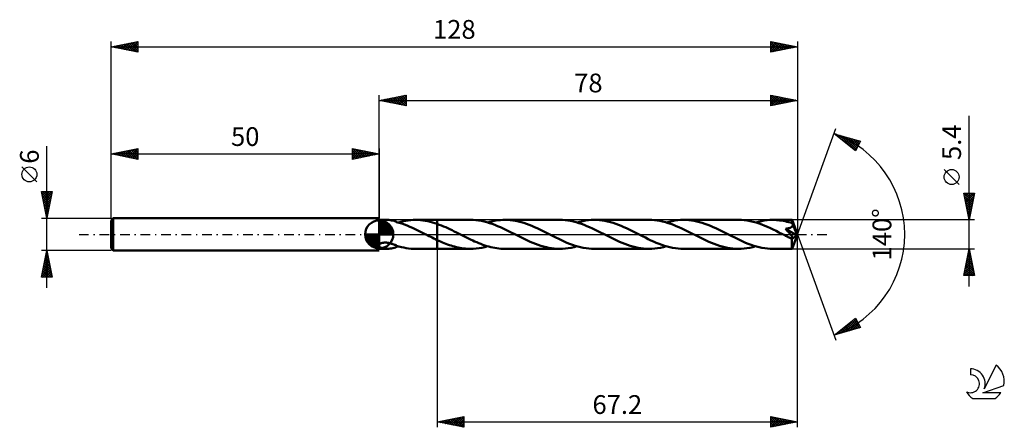
# Model space of a CAD drawing. Units: millimetres. Extents: x -17 to 167, y -36 to 40.
import ezdxf
from ezdxf.enums import TextEntityAlignment as Align

# ---------------------------------------------------------------- set-up
doc = ezdxf.new("R2010")
doc.units = ezdxf.units.MM
doc.header["$LTSCALE"] = 4.5
doc.linetypes.add('LONGDASH_DASH', pattern=[0.85, 0.4, -0.2, 0.05, -0.2])
for name, color, linetype in [('1', 4, 'CONTINUOUS'), ('2', 7, 'CONTINUOUS'), ('4', 2, 'LONGDASH_DASH'), ('CUT', 1, 'CONTINUOUS'), ('NOCUT', 7, 'CONTINUOUS'), ('SK1', 4, 'CONTINUOUS'), ('SK2', 7, 'CONTINUOUS'), ('SK4', 2, 'LONGDASH_DASH'), ('SK6', 5, 'CONTINUOUS')]:
    doc.layers.add(name, color=color, linetype=linetype)
doc.styles.get("Standard").update_dxf_attribs({"font": 'Monospac821 BT'})

msp = doc.modelspace()

# ---------------------------------------------------------------- linework, layer by layer
at = {"layer": '1', "color": 4, "linetype": 'CONTINUOUS', "lineweight": 50}
for p, q in [((50, 2.7), (51.53, 2.7)), ((50, -2.7), (50, 2.7)), ((51.8, 2.69), (51.55, 2.7)), ((52.05, 2.66), (51.8, 2.69)), ((52.29, 2.62), (52.05, 2.66)), ((52.54, 2.57), (52.29, 2.62)), ((52.77, 2.5), (52.54, 2.57)), ((53, 2.42), (52.77, 2.5)), ((53.22, 2.33), (53, 2.42)), ((53.22, 2.31), (53.22, 2.33)), ((53.72, 2.17), (53.22, 2.31)), ((53.56, 2.22), (54.02, 2.35)), ((54.21, 2.01), (53.72, 2.17)), ((54.02, 2.35), (54.49, 2.46)), ((54.71, 1.84), (54.21, 2.01)), ((54.49, 2.46), (54.95, 2.54)), ((54.95, 2.54), (55.42, 2.61)), ((55.42, 2.61), (55.89, 2.66)), ((55.89, 2.66), (56.35, 2.69)), ((56.35, 2.69), (56.82, 2.7)), ((56.77, 2.7), (60.8, 2.7)), ((57.26, 2.69), (56.82, 2.7)), ((57.7, 2.66), (57.26, 2.69)), ((58.14, 2.61), (57.7, 2.66)), ((58.59, 2.54), (58.14, 2.61)), ((59.03, 2.46), (58.59, 2.54)), ((59.47, 2.36), (59.03, 2.46)), ((59.91, 2.24), (59.47, 2.36)), ((60.36, 2.1), (59.91, 2.24)), ((60.8, 1.96), (60.36, 2.1)), ((67, 2.7), (60.8, 2.7)), ((60.8, 2.7), (60.8, 2.7)), ((60.8, 1.96), (60.8, 2.7)), ((60.8, -2.7), (60.8, 2.7)), ((61.2, 1.81), (60.8, 1.96)), ((60.8, 1.96), (60.8, 1.96)), ((60.8, 1.96), (60.8, 1.96)), ((60.8, 1.96), (60.8, 1.96)), ((67.5, 2.69), (67, 2.7)), ((68.01, 2.65), (67.5, 2.69)), ((68.53, 2.59), (68.01, 2.65)), ((69.04, 2.5), (68.53, 2.59)), ((69.55, 2.4), (69.04, 2.5)), ((70.05, 2.27), (69.55, 2.4)), ((70.56, 2.11), (70.05, 2.27)), ((70.21, 2.22), (70.61, 2.33)), ((71.07, 1.95), (70.56, 2.11)), ((70.61, 2.33), (71.02, 2.43)), ((71.02, 2.43), (71.42, 2.51)), ((71.58, 1.76), (71.07, 1.95)), ((71.42, 2.51), (71.82, 2.58)), ((71.82, 2.58), (72.22, 2.63)), ((72.22, 2.63), (72.62, 2.67)), ((72.62, 2.67), (73.02, 2.69)), ((73.02, 2.69), (73.43, 2.7)), ((73.93, 2.69), (73.43, 2.7)), ((83.67, 2.7), (73.43, 2.7)), ((74.43, 2.65), (73.93, 2.69)), ((74.93, 2.59), (74.43, 2.65)), ((75.43, 2.51), (74.93, 2.59)), ((75.94, 2.4), (75.43, 2.51)), ((76.44, 2.28), (75.94, 2.4)), ((76.94, 2.13), (76.44, 2.28)), ((77.44, 1.96), (76.94, 2.13)), ((77.94, 1.78), (77.44, 1.96)), ((84.17, 2.69), (83.67, 2.7)), ((84.67, 2.65), (84.17, 2.69)), ((85.18, 2.59), (84.67, 2.65)), ((85.69, 2.51), (85.18, 2.59)), ((86.2, 2.4), (85.69, 2.51)), ((86.71, 2.27), (86.2, 2.4)), ((87.21, 2.12), (86.71, 2.27)), ((86.87, 2.22), (87.41, 2.36)), ((87.72, 1.95), (87.21, 2.12)), ((87.41, 2.36), (87.94, 2.48)), ((88.23, 1.76), (87.72, 1.95)), ((87.94, 2.48), (88.48, 2.58)), ((88.48, 2.58), (89.02, 2.65)), ((89.02, 2.65), (89.55, 2.69)), ((89.55, 2.69), (90.08, 2.7)), ((90.59, 2.69), (90.08, 2.7)), ((100.32, 2.7), (90.08, 2.7)), ((91.09, 2.65), (90.59, 2.69)), ((91.6, 2.59), (91.09, 2.65)), ((92.09, 2.51), (91.6, 2.59)), ((92.59, 2.4), (92.09, 2.51)), ((93.1, 2.28), (92.59, 2.4)), ((93.6, 2.13), (93.1, 2.28)), ((94.11, 1.96), (93.6, 2.13)), ((94.6, 1.78), (94.11, 1.96)), ((100.83, 2.69), (100.32, 2.7)), ((101.33, 2.65), (100.83, 2.69)), ((101.84, 2.59), (101.33, 2.65)), ((102.34, 2.51), (101.84, 2.59)), ((102.85, 2.4), (102.34, 2.51)), ((103.36, 2.27), (102.85, 2.4)), ((103.86, 2.12), (103.36, 2.27)), ((103.53, 2.22), (104.07, 2.36)), ((104.37, 1.95), (103.86, 2.12)), ((104.07, 2.36), (104.61, 2.48)), ((104.87, 1.77), (104.37, 1.95)), ((104.61, 2.48), (105.14, 2.58)), ((105.14, 2.58), (105.67, 2.65)), ((105.67, 2.65), (106.21, 2.69)), ((106.21, 2.69), (106.74, 2.7)), ((107.24, 2.69), (106.74, 2.7)), ((116.98, 2.7), (106.74, 2.7)), ((107.74, 2.65), (107.24, 2.69)), ((108.25, 2.59), (107.74, 2.65)), ((108.75, 2.51), (108.25, 2.59)), ((109.25, 2.4), (108.75, 2.51)), ((109.75, 2.28), (109.25, 2.4)), ((110.25, 2.13), (109.75, 2.28)), ((110.75, 1.96), (110.25, 2.13)), ((111.25, 1.78), (110.75, 1.96)), ((117.53, 2.69), (116.98, 2.7)), ((118.08, 2.64), (117.53, 2.69)), ((118.64, 2.57), (118.08, 2.64)), ((119.18, 2.47), (118.64, 2.57)), ((119.73, 2.34), (119.18, 2.47)), ((120.28, 2.19), (119.73, 2.34)), ((120.18, 2.22), (120.72, 2.36)), ((120.83, 2.02), (120.28, 2.19)), ((120.72, 2.36), (121.26, 2.48)), ((121.36, 1.83), (120.83, 2.02)), ((121.26, 2.48), (121.79, 2.58)), ((121.79, 2.58), (122.33, 2.65)), ((122.33, 2.65), (122.86, 2.69)), ((122.86, 2.69), (123.4, 2.7)), ((123.73, 2.69), (123.4, 2.7)), ((126.99, 2.7), (123.4, 2.7)), ((124.06, 2.68), (123.73, 2.69)), ((124.39, 2.65), (124.06, 2.68)), ((124.72, 2.62), (124.39, 2.65)), ((125.04, 2.57), (124.72, 2.62)), ((125.37, 2.51), (125.04, 2.57)), ((125.7, 2.45), (125.37, 2.51)), ((126.03, 2.37), (125.7, 2.45)), ((126.36, 2.29), (126.03, 2.37)), ((126.69, 2.2), (126.36, 2.29)), ((127.02, 2.1), (126.69, 2.2)), ((127, 2.69), (126.99, 2.7)), ((128, 0), (126.99, 2.7)), ((126.99, 2.7), (126.99, 2.7)), ((126.99, 2.7), (126.99, 2.7)), ((126.99, 2.7), (126.99, 2.7)), ((126.99, 2.7), (126.99, 2.7)), ((126.99, 2.7), (126.99, 2.7)), ((126.99, 2.7), (126.99, 2.7)), ((127, 2.67), (127, 2.69)), ((127, 2.65), (127, 2.67)), ((127, 2.62), (127, 2.65)), ((127.01, 2.59), (127, 2.62)), ((127.01, 2.55), (127.01, 2.59)), ((127.01, 2.5), (127.01, 2.55)), ((127.01, 2.45), (127.01, 2.5)), ((127.02, 2.39), (127.01, 2.45)), ((128, 0), (127.02, 2.39)), ((127.02, 2.1), (127.02, 2.39)), ((127.03, 2.06), (127.02, 2.1)), ((127.05, 2.02), (127.03, 2.06)), ((127.06, 1.99), (127.05, 2.02)), ((127.08, 1.95), (127.06, 1.99)), ((127.09, 1.91), (127.08, 1.95)), ((127.11, 1.88), (127.09, 1.91)), ((127.12, 1.84), (127.11, 1.88)), ((127.12, 1.79), (127.12, 1.84)), ((127.44, 1.09), (127.12, 1.84)), ((55.21, 1.64), (54.71, 1.84)), ((55.7, 1.44), (55.21, 1.64)), ((56.2, 1.22), (55.7, 1.44)), ((56.69, 0.99), (56.2, 1.22)), ((57.19, 0.75), (56.69, 0.99)), ((57.68, 0.5), (57.19, 0.75)), ((58.18, 0.25), (57.68, 0.5)), ((58.68, 0), (58.18, 0.25)), ((58.73, -0.03), (58.68, 0)), ((61.59, 1.66), (61.2, 1.81)), ((61.99, 1.49), (61.59, 1.66)), ((62.39, 1.32), (61.99, 1.49)), ((62.79, 1.14), (62.39, 1.32)), ((63.19, 0.95), (62.79, 1.14)), ((63.59, 0.76), (63.19, 0.95)), ((63.99, 0.56), (63.59, 0.76)), ((64.38, 0.36), (63.99, 0.56)), ((64.78, 0.16), (64.38, 0.36)), ((65.16, -0.03), (64.78, 0.16)), ((72.08, 1.56), (71.58, 1.76)), ((72.58, 1.34), (72.08, 1.56)), ((73.09, 1.11), (72.58, 1.34)), ((73.61, 0.87), (73.09, 1.11)), ((74.12, 0.61), (73.61, 0.87)), ((74.63, 0.36), (74.12, 0.61)), ((75.13, 0.1), (74.63, 0.36)), ((75.65, -0.16), (75.13, 0.1)), ((78.45, 1.58), (77.94, 1.78)), ((78.95, 1.36), (78.45, 1.58)), ((79.45, 1.14), (78.95, 1.36)), ((79.94, 0.9), (79.45, 1.14)), ((80.44, 0.66), (79.94, 0.9)), ((80.95, 0.41), (80.44, 0.66)), ((81.44, 0.16), (80.95, 0.41)), ((81.94, -0.1), (81.44, 0.16)), ((88.74, 1.56), (88.23, 1.76)), ((89.24, 1.34), (88.74, 1.56)), ((89.74, 1.11), (89.24, 1.34)), ((90.25, 0.87), (89.74, 1.11)), ((90.76, 0.62), (90.25, 0.87)), ((91.28, 0.36), (90.76, 0.62)), ((91.79, 0.1), (91.28, 0.36)), ((92.3, -0.16), (91.79, 0.1)), ((95.1, 1.58), (94.6, 1.78)), ((95.61, 1.36), (95.1, 1.58)), ((96.11, 1.14), (95.61, 1.36)), ((96.61, 0.9), (96.11, 1.14)), ((97.11, 0.66), (96.61, 0.9)), ((97.6, 0.41), (97.11, 0.66)), ((98.1, 0.16), (97.6, 0.41)), ((98.61, -0.1), (98.1, 0.16)), ((105.37, 1.56), (104.87, 1.77)), ((105.89, 1.34), (105.37, 1.56)), ((106.4, 1.11), (105.89, 1.34)), ((106.91, 0.87), (106.4, 1.11)), ((107.42, 0.62), (106.91, 0.87)), ((107.93, 0.36), (107.42, 0.62)), ((108.45, 0.1), (107.93, 0.36)), ((108.96, -0.16), (108.45, 0.1)), ((111.76, 1.58), (111.25, 1.78)), ((112.25, 1.37), (111.76, 1.58)), ((112.75, 1.14), (112.25, 1.37)), ((113.25, 0.91), (112.75, 1.14)), ((113.76, 0.66), (113.25, 0.91)), ((114.26, 0.41), (113.76, 0.66)), ((114.75, 0.16), (114.26, 0.41)), ((115.26, -0.1), (114.75, 0.16)), ((121.88, 1.62), (121.36, 1.83)), ((122.41, 1.4), (121.88, 1.62)), ((122.94, 1.16), (122.41, 1.4)), ((123.48, 0.91), (122.94, 1.16)), ((124.02, 0.65), (123.48, 0.91)), ((124.55, 0.38), (124.02, 0.65)), ((125.08, 0.11), (124.55, 0.38)), ((125.61, -0.16), (125.08, 0.11)), ((125.76, 1.04), (125.86, 1.06)), ((125.81, 0.99), (125.76, 1.04)), ((127.86, -0.12), (125.76, 1.04)), ((125.86, 0.93), (125.81, 0.99)), ((125.86, 1.06), (125.96, 1.07)), ((125.92, 0.87), (125.86, 0.93)), ((125.98, 0.81), (125.92, 0.87)), ((125.96, 1.07), (126.05, 1.08)), ((126.04, 0.74), (125.98, 0.81)), ((126.1, 0.67), (126.04, 0.74)), ((126.05, 1.08), (126.14, 1.1)), ((126.17, 0.6), (126.1, 0.67)), ((126.14, 1.1), (126.22, 1.12)), ((126.23, 0.53), (126.17, 0.6)), ((126.22, 1.12), (126.3, 1.13)), ((126.3, 0.45), (126.23, 0.53)), ((126.3, 1.13), (126.37, 1.15)), ((126.37, 0.38), (126.3, 0.45)), ((126.37, 1.15), (126.44, 1.17)), ((126.43, 0.3), (126.37, 0.38)), ((126.5, 0.22), (126.43, 0.3)), ((126.44, 1.17), (126.5, 1.19)), ((126.5, 1.19), (126.56, 1.21)), ((126.57, 0.15), (126.5, 0.22)), ((126.56, 1.21), (126.62, 1.23)), ((126.63, 0.07), (126.57, 0.15)), ((126.62, 1.23), (126.67, 1.25)), ((126.69, 0), (126.63, 0.07)), ((126.67, 1.25), (126.72, 1.27)), ((126.72, 1.27), (126.78, 1.3)), ((126.78, 1.3), (126.83, 1.33)), ((126.83, 1.33), (126.87, 1.36)), ((126.87, 1.36), (126.92, 1.39)), ((126.92, 1.39), (126.96, 1.42)), ((126.96, 1.42), (127, 1.46)), ((126.99, -2.7), (128, 0)), ((127, 1.46), (127.03, 1.5)), ((127.03, 1.5), (127.06, 1.55)), ((127.06, 1.55), (127.09, 1.59)), ((127.09, 1.59), (127.1, 1.64)), ((127.1, 1.64), (127.12, 1.69)), ((127.12, 1.74), (127.12, 1.79)), ((127.12, 1.69), (127.12, 1.74)), ((127.59, 0.72), (127.44, 1.09)), ((127.68, 0.49), (127.59, 0.72)), ((127.74, 0.33), (127.68, 0.49)), ((127.78, 0.22), (127.74, 0.33)), ((127.81, 0.13), (127.78, 0.22)), ((127.83, 0.06), (127.81, 0.13)), ((127.83, 0.03), (127.82, 0.06)), ((128, 0), (127.82, 0.06)), ((127.83, 0.06), (127.82, 0.06)), ((128, 0), (127.83, 0.06)), ((127.84, 0), (127.83, 0.03)), ((127.84, -0.02), (127.84, 0)), ((50, -1.84), (50.05, -1.8)), ((50.05, -1.8), (50.11, -1.75)), ((50.11, -1.75), (50.18, -1.71)), ((50.18, -1.71), (50.25, -1.68)), ((50.25, -1.68), (50.33, -1.65)), ((50.33, -1.65), (50.42, -1.62)), ((50.42, -1.62), (50.51, -1.59)), ((50.51, -1.59), (50.6, -1.58)), ((50.6, -1.58), (50.7, -1.56)), ((50.7, -1.56), (50.8, -1.55)), ((50.8, -1.55), (50.91, -1.54)), ((50.91, -1.54), (51.02, -1.53)), ((51.02, -1.53), (51.13, -1.53)), ((51.25, -1.54), (51.13, -1.53)), ((51.37, -1.54), (51.25, -1.54)), ((51.49, -1.56), (51.37, -1.54)), ((51.62, -1.58), (51.49, -1.56)), ((51.75, -1.6), (51.62, -1.58)), ((51.88, -1.63), (51.75, -1.6)), ((52.02, -1.66), (51.88, -1.63)), ((52.15, -1.69), (52.02, -1.66)), ((52.29, -1.74), (52.15, -1.69)), ((52.43, -1.78), (52.29, -1.74)), ((52.56, -1.83), (52.43, -1.78)), ((52.69, -1.88), (52.56, -1.83)), ((58.78, -0.05), (58.73, -0.03)), ((58.83, -0.08), (58.78, -0.05)), ((58.88, -0.1), (58.83, -0.08)), ((58.94, -0.13), (58.88, -0.1)), ((58.99, -0.16), (58.94, -0.13)), ((59.29, -0.31), (58.99, -0.16)), ((59.59, -0.46), (59.29, -0.31)), ((59.89, -0.61), (59.59, -0.46)), ((60.19, -0.76), (59.89, -0.61)), ((60.49, -0.91), (60.19, -0.76)), ((60.8, -1.05), (60.49, -0.91)), ((60.8, -1.05), (60.8, -1.05)), ((60.8, -1.05), (60.8, -1.05)), ((60.8, -1.05), (60.8, -1.05)), ((60.8, -1.05), (60.8, -1.05)), ((61.13, -1.2), (60.8, -1.05)), ((60.8, -2.7), (60.8, -1.05)), ((61.45, -1.35), (61.13, -1.2)), ((61.77, -1.49), (61.45, -1.35)), ((62.1, -1.62), (61.77, -1.49)), ((62.42, -1.75), (62.1, -1.62)), ((62.75, -1.88), (62.42, -1.75)), ((65.54, -0.23), (65.16, -0.03)), ((65.92, -0.42), (65.54, -0.23)), ((66.3, -0.6), (65.92, -0.42)), ((66.67, -0.79), (66.3, -0.6)), ((67.04, -0.97), (66.67, -0.79)), ((67.42, -1.15), (67.04, -0.97)), ((67.79, -1.32), (67.42, -1.15)), ((68.17, -1.48), (67.79, -1.32)), ((68.55, -1.64), (68.17, -1.48)), ((68.93, -1.78), (68.55, -1.64)), ((69.3, -1.92), (68.93, -1.78)), ((76.15, -0.41), (75.65, -0.16)), ((76.65, -0.66), (76.15, -0.41)), ((77.14, -0.9), (76.65, -0.66)), ((77.64, -1.14), (77.14, -0.9)), ((78.15, -1.37), (77.64, -1.14)), ((78.65, -1.58), (78.15, -1.37)), ((79.15, -1.78), (78.65, -1.58)), ((79.65, -1.96), (79.15, -1.78)), ((82.45, -0.35), (81.94, -0.1)), ((82.95, -0.6), (82.45, -0.35)), ((83.46, -0.85), (82.95, -0.6)), ((83.97, -1.09), (83.46, -0.85)), ((84.48, -1.33), (83.97, -1.09)), ((84.99, -1.55), (84.48, -1.33)), ((85.5, -1.76), (84.99, -1.55)), ((86.02, -1.94), (85.5, -1.76)), ((92.8, -0.41), (92.3, -0.16)), ((93.29, -0.66), (92.8, -0.41)), ((93.79, -0.9), (93.29, -0.66)), ((94.29, -1.13), (93.79, -0.9)), ((94.78, -1.36), (94.29, -1.13)), ((95.28, -1.57), (94.78, -1.36)), ((95.78, -1.77), (95.28, -1.57)), ((96.29, -1.96), (95.78, -1.77)), ((99.12, -0.36), (98.61, -0.1)), ((99.63, -0.61), (99.12, -0.36)), ((100.14, -0.87), (99.63, -0.61)), ((100.65, -1.11), (100.14, -0.87)), ((101.16, -1.34), (100.65, -1.11)), ((101.67, -1.56), (101.16, -1.34)), ((102.18, -1.76), (101.67, -1.56)), ((102.68, -1.95), (102.18, -1.76)), ((109.46, -0.41), (108.96, -0.16)), ((109.96, -0.66), (109.46, -0.41)), ((110.46, -0.91), (109.96, -0.66)), ((110.96, -1.14), (110.46, -0.91)), ((111.47, -1.37), (110.96, -1.14)), ((111.97, -1.58), (111.47, -1.37)), ((112.46, -1.78), (111.97, -1.58)), ((112.97, -1.96), (112.46, -1.78)), ((115.77, -0.36), (115.26, -0.1)), ((116.29, -0.61), (115.77, -0.36)), ((116.8, -0.86), (116.29, -0.61)), ((117.3, -1.1), (116.8, -0.86)), ((117.81, -1.34), (117.3, -1.1)), ((118.32, -1.55), (117.81, -1.34)), ((118.83, -1.76), (118.32, -1.55)), ((119.34, -1.95), (118.83, -1.76)), ((125.78, -0.24), (125.61, -0.16)), ((125.94, -0.32), (125.78, -0.24)), ((126.1, -0.41), (125.94, -0.32)), ((126.27, -0.49), (126.1, -0.41)), ((126.43, -0.57), (126.27, -0.49)), ((126.59, -0.65), (126.43, -0.57)), ((126.65, -0.67), (126.59, -0.65)), ((126.71, -0.7), (126.65, -0.67)), ((126.75, -0.08), (126.69, 0)), ((126.77, -0.72), (126.71, -0.7)), ((126.81, -0.15), (126.75, -0.08)), ((126.83, -0.73), (126.77, -0.72)), ((126.86, -0.22), (126.81, -0.15)), ((126.88, -0.75), (126.83, -0.73)), ((126.91, -0.28), (126.86, -0.22)), ((126.93, -0.76), (126.88, -0.75)), ((126.96, -0.34), (126.91, -0.28)), ((126.98, -0.77), (126.93, -0.76)), ((126.96, -0.89), (127.86, -0.12)), ((127, -0.4), (126.96, -0.34)), ((126.96, -1.09), (126.96, -0.89)), ((126.96, -1.29), (126.96, -1.09)), ((126.96, -1.47), (126.96, -1.29)), ((126.96, -1.65), (126.96, -1.47)), ((126.97, -1.83), (126.96, -1.65)), ((126.97, -1.99), (126.97, -1.83)), ((127.03, -0.77), (126.98, -0.77)), ((127.03, -0.45), (127, -0.4)), ((127.06, -0.51), (127.03, -0.45)), ((127.03, -0.77), (127.07, -0.76)), ((127.09, -0.56), (127.06, -0.51)), ((127.07, -0.76), (127.1, -0.74)), ((127.11, -0.6), (127.09, -0.56)), ((127.1, -0.74), (127.11, -0.72)), ((127.12, -0.65), (127.11, -0.6)), ((127.11, -0.72), (127.12, -0.69)), ((127.12, -0.69), (127.12, -0.65)), ((127.85, -0.05), (127.84, -0.02)), ((127.85, -0.07), (127.85, -0.05)), ((127.86, -0.1), (127.85, -0.07)), ((127.86, -0.12), (127.86, -0.1)), ((50.21, -2.43), (50, -2.28)), ((50, -2.7), (51.53, -2.7)), ((50.45, -2.54), (50.21, -2.43)), ((50.71, -2.61), (50.45, -2.54)), ((50.99, -2.66), (50.71, -2.61)), ((51.27, -2.69), (50.99, -2.66)), ((51.55, -2.7), (51.27, -2.69)), ((51.55, -2.7), (51.8, -2.69)), ((51.8, -2.69), (52.05, -2.66)), ((52.05, -2.66), (52.29, -2.62)), ((52.29, -2.62), (52.54, -2.57)), ((52.54, -2.57), (52.77, -2.5)), ((52.83, -1.93), (52.69, -1.88)), ((52.77, -2.5), (53, -2.42)), ((52.96, -1.98), (52.83, -1.93)), ((53.09, -2.03), (52.96, -1.98)), ((53, -2.42), (53.22, -2.33)), ((53.22, -2.09), (53.09, -2.03)), ((53.22, -2.13), (53.22, -2.09)), ((53.22, -2.12), (53.22, -2.09)), ((53.67, -2.25), (53.22, -2.12)), ((53.22, -2.17), (53.22, -2.13)), ((53.22, -2.21), (53.22, -2.17)), ((53.22, -2.25), (53.22, -2.21)), ((53.22, -2.29), (53.22, -2.25)), ((53.22, -2.33), (53.22, -2.29)), ((53.22, -2.31), (53.28, -2.3)), ((53.28, -2.3), (53.33, -2.28)), ((53.33, -2.28), (53.39, -2.27)), ((53.39, -2.27), (53.45, -2.25)), ((53.45, -2.25), (53.5, -2.24)), ((53.5, -2.24), (53.56, -2.22)), ((54.12, -2.37), (53.67, -2.25)), ((54.57, -2.47), (54.12, -2.37)), ((55.02, -2.56), (54.57, -2.47)), ((55.47, -2.62), (55.02, -2.56)), ((55.92, -2.67), (55.47, -2.62)), ((56.37, -2.69), (55.92, -2.67)), ((56.82, -2.7), (56.37, -2.69)), ((56.77, -2.7), (60.8, -2.7)), ((60.8, -2.7), (60.8, -2.7)), ((60.8, -2.7), (67, -2.7)), ((63.07, -1.99), (62.75, -1.88)), ((63.4, -2.1), (63.07, -1.99)), ((63.73, -2.2), (63.4, -2.1)), ((64.06, -2.29), (63.73, -2.2)), ((64.38, -2.38), (64.06, -2.29)), ((64.71, -2.45), (64.38, -2.38)), ((65.03, -2.52), (64.71, -2.45)), ((65.36, -2.57), (65.03, -2.52)), ((65.69, -2.62), (65.36, -2.57)), ((66.02, -2.65), (65.69, -2.62)), ((66.35, -2.68), (66.02, -2.65)), ((66.68, -2.7), (66.35, -2.68)), ((67, -2.7), (66.68, -2.7)), ((67, -2.7), (67.54, -2.69)), ((67.54, -2.69), (68.08, -2.65)), ((68.08, -2.65), (68.62, -2.58)), ((68.62, -2.58), (69.15, -2.48)), ((69.15, -2.48), (69.68, -2.36)), ((69.68, -2.05), (69.3, -1.92)), ((70.05, -2.17), (69.68, -2.05)), ((69.68, -2.36), (70.21, -2.22)), ((70.43, -2.28), (70.05, -2.17)), ((70.8, -2.38), (70.43, -2.28)), ((71.18, -2.46), (70.8, -2.38)), ((71.55, -2.53), (71.18, -2.46)), ((71.93, -2.59), (71.55, -2.53)), ((72.3, -2.64), (71.93, -2.59)), ((72.68, -2.67), (72.3, -2.64)), ((73.05, -2.69), (72.68, -2.67)), ((73.43, -2.7), (73.05, -2.69)), ((73.43, -2.7), (83.67, -2.7)), ((80.15, -2.13), (79.65, -1.96)), ((80.65, -2.28), (80.15, -2.13)), ((81.16, -2.4), (80.65, -2.28)), ((81.65, -2.51), (81.16, -2.4)), ((82.15, -2.59), (81.65, -2.51)), ((82.65, -2.65), (82.15, -2.59)), ((83.16, -2.69), (82.65, -2.65)), ((83.67, -2.7), (83.16, -2.69)), ((83.67, -2.7), (84.2, -2.69)), ((84.2, -2.69), (84.73, -2.65)), ((84.73, -2.65), (85.26, -2.58)), ((85.26, -2.58), (85.8, -2.48)), ((85.8, -2.48), (86.34, -2.36)), ((86.53, -2.11), (86.02, -1.94)), ((86.34, -2.36), (86.87, -2.22)), ((87.03, -2.27), (86.53, -2.11)), ((87.54, -2.4), (87.03, -2.27)), ((88.05, -2.5), (87.54, -2.4)), ((88.56, -2.59), (88.05, -2.5)), ((89.07, -2.65), (88.56, -2.59)), ((89.57, -2.69), (89.07, -2.65)), ((90.08, -2.7), (89.57, -2.69)), ((90.08, -2.7), (100.32, -2.7)), ((96.79, -2.12), (96.29, -1.96)), ((97.29, -2.27), (96.79, -2.12)), ((97.79, -2.4), (97.29, -2.27)), ((98.3, -2.51), (97.79, -2.4)), ((98.81, -2.59), (98.3, -2.51)), ((99.31, -2.65), (98.81, -2.59)), ((99.81, -2.69), (99.31, -2.65)), ((100.32, -2.7), (99.81, -2.69)), ((100.32, -2.7), (100.85, -2.69)), ((100.85, -2.69), (101.39, -2.65)), ((101.39, -2.65), (101.92, -2.58)), ((101.92, -2.58), (102.46, -2.48)), ((102.46, -2.48), (102.99, -2.36)), ((103.19, -2.12), (102.68, -1.95)), ((102.99, -2.36), (103.53, -2.22)), ((103.7, -2.27), (103.19, -2.12)), ((104.21, -2.4), (103.7, -2.27)), ((104.72, -2.51), (104.21, -2.4)), ((105.22, -2.59), (104.72, -2.51)), ((105.73, -2.65), (105.22, -2.59)), ((106.24, -2.69), (105.73, -2.65)), ((106.74, -2.7), (106.24, -2.69)), ((106.74, -2.7), (116.98, -2.7)), ((113.47, -2.13), (112.97, -1.96)), ((113.97, -2.28), (113.47, -2.13)), ((114.47, -2.4), (113.97, -2.28)), ((114.96, -2.51), (114.47, -2.4)), ((115.46, -2.59), (114.96, -2.51)), ((115.97, -2.65), (115.46, -2.59)), ((116.47, -2.69), (115.97, -2.65)), ((116.98, -2.7), (116.47, -2.69)), ((116.98, -2.7), (117.51, -2.69)), ((117.51, -2.69), (118.04, -2.65)), ((118.04, -2.65), (118.58, -2.58)), ((118.58, -2.58), (119.12, -2.48)), ((119.12, -2.48), (119.65, -2.36)), ((119.85, -2.12), (119.34, -1.95)), ((119.65, -2.36), (120.18, -2.22)), ((120.35, -2.27), (119.85, -2.12)), ((120.86, -2.4), (120.35, -2.27)), ((121.37, -2.5), (120.86, -2.4)), ((121.88, -2.59), (121.37, -2.5)), ((122.38, -2.65), (121.88, -2.59)), ((122.89, -2.69), (122.38, -2.65)), ((123.4, -2.7), (122.89, -2.69)), ((123.4, -2.7), (126.99, -2.7)), ((126.97, -2.13), (126.97, -1.99)), ((126.97, -2.26), (126.97, -2.13)), ((126.97, -2.38), (126.97, -2.26)), ((126.98, -2.48), (126.97, -2.38)), ((126.98, -2.56), (126.98, -2.48)), ((126.98, -2.62), (126.98, -2.56)), ((126.98, -2.66), (126.98, -2.62)), ((126.99, -2.69), (126.98, -2.66)), ((126.99, -2.7), (126.99, -2.69)), ((126.99, -2.7), (126.99, -2.7)), ((126.99, -2.7), (126.99, -2.7)), ((126.99, -2.7), (126.99, -2.7)), ((126.99, -2.7), (126.99, -2.7)), ((126.99, -2.7), (126.99, -2.7)), ((126.99, -2.7), (126.99, -2.7))]:
    msp.add_line(p, q, dxfattribs=at)
msp.add_ellipse((128, 0), major_axis=(-4.18, 2.46), ratio=0.266917, start_param=1.387939, end_param=1.479189, dxfattribs=at)
at = {"layer": '2', "color": 7, "linetype": 'CONTINUOUS', "lineweight": 25}
for p, q in [((50, 2.7), (50, 26)), ((50, 25), (55, 26)), ((52.45, 24.51), (53.67, 25.73)), ((52.8, 24.44), (54.2, 25.84)), ((53.16, 24.37), (54.73, 25.95)), ((53.51, 24.3), (55, 25.79)), ((53.56, 25.71), (55, 24.27)), ((53.92, 25.78), (55, 24.7)), ((54.27, 25.85), (55, 25.12)), ((54.62, 25.92), (55, 25.55)), ((54.98, 26), (55, 25.97)), ((55, 26), (55, 24)), ((123, 24), (123, 26)), ((123, 26), (128, 25)), ((123, 25.99), (123.01, 26)), ((123, 25.57), (123.36, 25.93)), ((123, 25.14), (123.72, 25.86)), ((123, 25.85), (124.54, 24.31)), ((123, 24.72), (124.07, 25.79)), ((123, 24.29), (124.42, 25.72)), ((123.35, 25.93), (124.9, 24.38)), ((123.88, 25.82), (125.25, 24.45)), ((124.41, 25.72), (125.61, 24.52)), ((128, 26), (128, 0)), ((50, 25), (128, 25)), ((55, 24), (50, 25)), ((50.03, 25.01), (50.04, 24.99)), ((50.33, 24.93), (50.49, 25.1)), ((50.38, 25.08), (50.57, 24.89)), ((50.68, 24.86), (51.02, 25.2)), ((50.73, 25.15), (51.1, 24.78)), ((51.03, 24.79), (51.55, 25.31)), ((51.09, 25.22), (51.63, 24.67)), ((51.39, 24.72), (52.08, 25.42)), ((51.44, 25.29), (52.16, 24.57)), ((51.74, 24.65), (52.61, 25.52)), ((51.79, 25.36), (52.69, 24.46)), ((52.1, 24.58), (53.14, 25.63)), ((52.15, 25.43), (53.22, 24.36)), ((52.5, 25.5), (53.75, 24.25)), ((52.85, 25.57), (54.28, 24.14)), ((53.21, 25.64), (54.81, 24.04)), ((53.86, 24.23), (55, 25.36)), ((54.22, 24.16), (55, 24.94)), ((54.57, 24.09), (55, 24.52)), ((54.92, 24.02), (55, 24.09)), ((123, 25.43), (124.19, 24.24)), ((128, 25), (123, 24)), ((123, 25), (123.84, 24.17)), ((123, 24.58), (123.48, 24.1)), ((123, 24.16), (123.13, 24.03)), ((123.16, 24.03), (124.78, 25.64)), ((123.7, 24.14), (125.13, 25.57)), ((124.23, 24.25), (125.48, 25.5)), ((124.76, 24.35), (125.84, 25.43)), ((124.94, 25.61), (125.96, 24.59)), ((125.29, 24.46), (126.19, 25.36)), ((125.47, 25.51), (126.31, 24.66)), ((125.82, 24.56), (126.54, 25.29)), ((126, 25.4), (126.67, 24.73)), ((126.35, 24.67), (126.9, 25.22)), ((126.53, 25.29), (127.02, 24.8)), ((126.88, 24.78), (127.25, 25.15)), ((127.06, 25.19), (127.37, 24.87)), ((127.41, 24.88), (127.6, 25.08)), ((127.59, 25.08), (127.73, 24.95)), ((127.94, 24.99), (127.96, 25.01)), ((160, -9.7), (160, 22.12)), ((128, 0), (135.18, 19.73)), ((134.84, 18.79), (139.75, 17.4)), ((138.83, 15.62), (134.84, 18.79)), ((134.87, 18.77), (134.88, 18.78)), ((135.11, 18.58), (135.21, 18.69)), ((135.27, 18.67), (136.36, 17.59)), ((135.34, 18.39), (135.55, 18.59)), ((135.58, 18.2), (135.88, 18.5)), ((135.82, 18.02), (136.21, 18.41)), ((135.87, 18.5), (138.43, 15.94)), ((136.05, 17.83), (136.54, 18.31)), ((136.29, 17.64), (136.87, 18.22)), ((136.46, 18.33), (138.95, 15.85)), ((136.53, 17.45), (137.2, 18.12)), ((136.76, 17.27), (137.53, 18.03)), ((137, 17.08), (137.86, 17.94)), ((137.05, 18.16), (139.09, 16.13)), ((137.24, 16.89), (138.19, 17.84)), ((137.47, 16.7), (138.52, 17.75)), ((137.65, 18), (139.24, 16.41)), ((137.71, 16.51), (138.85, 17.65)), ((137.94, 16.33), (139.18, 17.56)), ((138.18, 16.14), (139.51, 17.47)), ((138.24, 17.83), (139.38, 16.69)), ((138.42, 15.95), (139.62, 17.15)), ((138.83, 17.66), (139.52, 16.97)), ((139.75, 17.4), (138.83, 15.62)), ((139.42, 17.49), (139.67, 17.25)), ((138.65, 15.76), (139.17, 16.28)), ((158.15, 9.31), (155.35, 12.11)), ((160, 2.7), (159, 7.7)), ((159, 7.7), (161, 7.7)), ((159, 7.7), (159, 7.7)), ((159.01, 7.67), (160.66, 6.01)), ((159.07, 7.34), (159.43, 7.7)), ((159.14, 6.99), (159.85, 7.7)), ((159.21, 6.64), (160.28, 7.7)), ((159.28, 6.28), (160.7, 7.7)), ((159.35, 5.93), (160.97, 7.54)), ((159.4, 7.7), (160.73, 6.36)), ((159.82, 7.7), (160.8, 6.72)), ((161, 7.7), (160, 2.7)), ((160.25, 7.7), (160.87, 7.07)), ((160.67, 7.7), (160.94, 7.42)), ((159.11, 7.14), (160.59, 5.66)), ((159.22, 6.61), (160.52, 5.3)), ((159.33, 6.07), (160.45, 4.95)), ((159.43, 5.57), (160.86, 7.01)), ((159.43, 5.54), (160.38, 4.6)), ((159.5, 5.22), (160.76, 6.48)), ((159.57, 4.87), (160.65, 5.95)), ((159.54, 5.01), (160.31, 4.24)), ((159.64, 4.51), (160.54, 5.42)), ((159.64, 4.48), (160.24, 3.89)), ((159.71, 4.16), (160.44, 4.89)), ((159.75, 3.95), (160.17, 3.54)), ((159.78, 3.81), (160.33, 4.36)), ((159.85, 3.45), (160.23, 3.83)), ((161, 2.7), (127.02, 2.7)), ((159.86, 3.42), (160.1, 3.18)), ((159.92, 3.1), (160.12, 3.3)), ((159.96, 2.89), (160.03, 2.83)), ((159.99, 2.75), (160.01, 2.77)), ((128, -36), (128, 0)), ((128, 0), (135.18, -19.73)), ((60.8, -2.7), (60.8, -36)), ((127.02, -2.7), (161, -2.7)), ((159, -7.7), (160, -2.7)), ((159.77, -3.85), (160.15, -3.47)), ((159.87, -3.37), (160.2, -3.71)), ((159.88, -3.32), (160.08, -3.11)), ((159.94, -3.02), (160.1, -3.18)), ((159.98, -2.79), (160.01, -2.76)), ((160, -2.7), (161, -7.7)), ((159.24, -6.5), (160.51, -5.23)), ((159.35, -5.97), (160.44, -4.88)), ((159.44, -5.5), (160.84, -6.89)), ((159.45, -5.44), (160.37, -4.53)), ((159.51, -5.14), (160.73, -6.36)), ((159.56, -4.91), (160.29, -4.17)), ((159.58, -4.79), (160.63, -5.83)), ((159.65, -4.44), (160.52, -5.3)), ((159.66, -4.38), (160.22, -3.82)), ((159.72, -4.08), (160.41, -4.77)), ((159.79, -3.73), (160.31, -4.24)), ((159.03, -7.56), (160.65, -5.94)), ((159.09, -7.26), (159.52, -7.7)), ((159.13, -7.03), (160.58, -5.59)), ((159.16, -6.91), (159.95, -7.7)), ((159.23, -6.56), (160.37, -7.7)), ((159.3, -6.2), (160.8, -7.7)), ((159.31, -7.7), (160.72, -6.29)), ((159.37, -5.85), (160.94, -7.42)), ((159.74, -7.7), (160.79, -6.65)), ((160.16, -7.7), (160.86, -7)), ((161, -7.7), (159, -7.7)), ((159.02, -7.62), (159.1, -7.7)), ((160.59, -7.7), (160.93, -7.36)), ((134.84, -18.79), (138.83, -15.62)), ((135.89, -18.5), (138.5, -15.88)), ((136.48, -18.33), (138.95, -15.86)), ((137.07, -18.16), (139.1, -16.14)), ((137.67, -17.99), (139.24, -16.42)), ((137.75, -16.48), (138.91, -17.64)), ((137.99, -16.29), (139.24, -17.54)), ((138.23, -16.1), (139.57, -17.45)), ((138.46, -15.91), (139.53, -16.98)), ((138.7, -15.73), (139.08, -16.11)), ((138.83, -15.62), (139.75, -17.4)), ((139.75, -17.4), (134.84, -18.79)), ((135.3, -18.66), (136.43, -17.53)), ((135.39, -18.36), (135.61, -18.58)), ((135.63, -18.17), (135.94, -18.48)), ((135.86, -17.98), (136.27, -18.39)), ((136.1, -17.79), (136.6, -18.29)), ((136.34, -17.6), (136.93, -18.2)), ((136.57, -17.42), (137.26, -18.11)), ((136.81, -17.23), (137.59, -18.01)), ((137.04, -17.04), (137.92, -17.92)), ((137.28, -16.85), (138.25, -17.82)), ((137.52, -16.67), (138.58, -17.73)), ((138.26, -17.82), (139.38, -16.7)), ((138.85, -17.65), (139.53, -16.98)), ((139.45, -17.48), (139.67, -17.26)), ((134.92, -18.73), (134.95, -18.76)), ((135.15, -18.54), (135.28, -18.67)), ((60.8, -35), (65.8, -34)), ((61.32, -35.1), (61.59, -34.84)), ((61.51, -34.86), (61.86, -35.21)), ((61.68, -35.18), (62.12, -34.74)), ((61.86, -34.79), (62.39, -35.32)), ((62.03, -35.25), (62.65, -34.63)), ((62.21, -34.72), (62.92, -35.42)), ((62.38, -35.32), (63.18, -34.52)), ((62.57, -34.65), (63.45, -35.53)), ((62.74, -35.39), (63.71, -34.42)), ((62.92, -34.58), (63.98, -35.64)), ((63.09, -35.46), (64.24, -34.31)), ((63.27, -34.51), (64.51, -35.74)), ((63.45, -35.53), (64.77, -34.21)), ((63.63, -34.43), (65.04, -35.85)), ((63.8, -35.6), (65.3, -34.1)), ((63.98, -34.36), (65.57, -35.95)), ((64.15, -35.67), (65.8, -34.02)), ((64.34, -34.29), (65.8, -35.76)), ((64.51, -35.74), (65.8, -34.45)), ((64.69, -34.22), (65.8, -35.33)), ((64.86, -35.81), (65.8, -34.87)), ((65.04, -34.15), (65.8, -34.91)), ((65.4, -34.08), (65.8, -34.48)), ((65.75, -34.01), (65.8, -34.06)), ((65.8, -34), (65.8, -36)), ((123, -36), (123, -34)), ((123, -34), (128, -35)), ((123, -34.19), (123.16, -34.03)), ((123, -34.61), (123.51, -34.1)), ((123, -35.04), (123.86, -34.17)), ((123, -35.46), (124.22, -34.24)), ((123, -35.89), (124.57, -34.31)), ((123, -34.39), (124.34, -35.73)), ((123, -34.82), (123.99, -35.8)), ((123.04, -34.01), (124.69, -35.66)), ((123.39, -35.92), (124.93, -34.39)), ((123.57, -34.11), (125.05, -35.59)), ((123.92, -35.82), (125.28, -34.46)), ((124.1, -34.22), (125.4, -35.52)), ((124.45, -35.71), (125.63, -34.53)), ((124.63, -34.33), (125.75, -35.45)), ((124.98, -35.6), (125.99, -34.6)), ((125.16, -34.43), (126.11, -35.38)), ((125.51, -35.5), (126.34, -34.67)), ((125.69, -34.54), (126.46, -35.31)), ((126.04, -35.39), (126.69, -34.74)), ((126.22, -34.64), (126.81, -35.24)), ((126.57, -35.29), (127.05, -34.81)), ((126.75, -34.75), (127.17, -35.17)), ((127.1, -35.18), (127.4, -34.88)), ((127.28, -34.86), (127.52, -35.1)), ((60.8, -35), (128, -35)), ((65.8, -36), (60.8, -35)), ((60.97, -35.03), (61.06, -34.95)), ((61.15, -34.93), (61.33, -35.11)), ((65.21, -35.88), (65.8, -35.3)), ((65.57, -35.95), (65.8, -35.72)), ((128, -35), (123, -36)), ((123, -35.24), (123.63, -35.87)), ((123, -35.66), (123.28, -35.94)), ((127.63, -35.07), (127.75, -34.95)), ((127.81, -34.96), (127.88, -35.02))]:
    msp.add_line(p, q, dxfattribs=at)
msp.add_circle((156.75, 10.71), 1.4, dxfattribs=at)
msp.add_arc((128, 0), 20, 290, 70, dxfattribs=at)
at = {"layer": '4', "color": 2, "linetype": 'LONGDASH_DASH', "lineweight": 25}
msp.add_line((50, 0), (128, 0), dxfattribs=at)
at = {"layer": 'CUT', "color": 1, "linetype": 'CONTINUOUS', "lineweight": 25}
for p, q in [((127.02, 2.7), (60.8, 2.7)), ((60.8, 2.7), (60.8, 0)), ((128, 0), (127.02, 2.7)), ((60.8, 0), (128, 0))]:
    msp.add_line(p, q, dxfattribs=at)
at = {"layer": 'NOCUT', "color": 7, "linetype": 'CONTINUOUS', "lineweight": 25}
for p, q in [((60.8, 2.7), (50, 2.7)), ((50, 2.7), (50, 0)), ((60.8, 0), (60.8, 2.7)), ((60.8, 2.7), (60.8, 2.7)), ((60.8, 2.7), (60.8, 0)), ((60.8, 2.7), (60.8, 0)), ((50, 0), (60.8, 0))]:
    msp.add_line(p, q, dxfattribs=at)
at = {"layer": 'SK1', "color": 4, "linetype": 'CONTINUOUS', "lineweight": 50}
for p, q in [((0.4, 3), (0, 2.6)), ((0, 2.6), (0, -2.6)), ((50, 3), (0.4, 3)), ((0.4, 3), (0.4, -3)), ((50, 0), (50, 2.62)), ((50, 2.56), (50.07, 2.62)), ((50, 2.19), (50.41, 2.59)), ((50, 2.56), (52.56, 0)), ((50, 1.81), (50.71, 2.53)), ((50, 1.44), (50.99, 2.43)), ((50, 1.07), (51.24, 2.31)), ((50, 2.19), (52.19, 0)), ((50, 0.7), (51.47, 2.17)), ((50, 0.33), (51.68, 2.01)), ((50.32, 2.6), (52.6, 0.32)), ((50.8, 2.5), (52.5, 0.8)), ((51.56, 2.11), (52.11, 1.56)), ((50, 0), (47.38, 0)), ((47.38, -0.07), (47.44, 0)), ((47.41, -0.41), (47.81, 0)), ((47.47, -0.71), (48.19, 0)), ((47.57, -0.99), (48.56, 0)), ((47.69, -1.24), (48.93, 0)), ((47.73, 0), (50, -2.27)), ((47.83, -1.47), (49.3, 0)), ((47.99, -1.68), (49.67, 0)), ((48.1, 0), (50, -1.9)), ((48.47, 0), (50, -1.53)), ((48.84, 0), (50, -1.16)), ((49.22, 0), (50, -0.78)), ((49.59, 0), (50, -0.41)), ((49.96, 0), (50, -0.04)), ((50, 1.81), (51.81, 0)), ((50, 1.44), (51.44, 0)), ((50, 1.07), (51.07, 0)), ((50, 0.7), (50.7, 0)), ((50, 0.33), (50.33, 0)), ((50, 0), (52.62, 0)), ((50, -2.62), (50, 0)), ((50.04, 0), (51.88, 1.83)), ((50.41, 0), (52.05, 1.64)), ((50.78, 0), (52.21, 1.42)), ((51.16, 0), (52.34, 1.19)), ((51.53, 0), (52.45, 0.93)), ((51.9, 0), (52.54, 0.65)), ((52.27, 0), (52.6, 0.33)), ((47.38, -0.02), (49.98, -2.62)), ((47.41, -0.42), (49.58, -2.59)), ((47.55, -0.93), (49.07, -2.45)), ((48.17, -1.88), (50, -0.04)), ((48.36, -2.05), (50, -0.41)), ((48.58, -2.21), (50, -0.78)), ((48.81, -2.34), (50, -1.16)), ((49.07, -2.45), (50, -1.53)), ((0, -2.6), (0.4, -3)), ((0.4, -3), (50, -3)), ((49.35, -2.54), (50, -1.9)), ((49.67, -2.6), (50, -2.27))]:
    msp.add_line(p, q, dxfattribs=at)
for start, end in [(90, 180), (0, 90), (180, 270), (270, 0)]:
    msp.add_arc((50, 0), 2.62, start, end, dxfattribs=at)
at = {"layer": 'SK2', "color": 7, "linetype": 'CONTINUOUS', "lineweight": 25}
for p, q in [((0, 6), (0, 36)), ((0, 35), (5, 36)), ((0, 35), (128, 35)), ((5, 34), (0, 35)), ((0.12, 34.98), (0.18, 35.04)), ((0.24, 35.05), (0.36, 34.93)), ((0.48, 34.9), (0.71, 35.14)), ((0.6, 35.12), (0.89, 34.82)), ((0.83, 34.83), (1.24, 35.25)), ((0.95, 35.19), (1.42, 34.72)), ((1.18, 34.76), (1.77, 35.35)), ((1.3, 35.26), (1.95, 34.61)), ((1.54, 34.69), (2.31, 35.46)), ((1.66, 35.33), (2.48, 34.5)), ((1.89, 34.62), (2.84, 35.57)), ((2.01, 35.4), (3.01, 34.4)), ((2.24, 34.55), (3.37, 35.67)), ((2.36, 35.47), (3.54, 34.29)), ((2.6, 34.48), (3.9, 35.78)), ((2.72, 35.54), (4.08, 34.18)), ((2.95, 34.41), (4.43, 35.89)), ((3.07, 35.61), (4.61, 34.08)), ((3.3, 34.34), (4.96, 35.99)), ((3.42, 35.68), (5, 34.11)), ((3.66, 34.27), (5, 35.61)), ((3.78, 35.76), (5, 34.53)), ((4.01, 34.2), (5, 35.19)), ((4.13, 35.83), (5, 34.96)), ((4.48, 35.9), (5, 35.38)), ((4.84, 35.97), (5, 35.81)), ((5, 36), (5, 34)), ((123, 34), (123, 36)), ((123, 36), (128, 35)), ((123, 35.81), (123.16, 35.97)), ((123, 35.38), (123.51, 35.9)), ((123, 34.96), (123.87, 35.83)), ((123, 34.53), (124.22, 35.76)), ((123, 34.11), (124.57, 35.69)), ((123, 35.61), (124.34, 34.27)), ((123, 35.19), (123.99, 34.2)), ((128, 35), (123, 34)), ((123.04, 35.99), (124.7, 34.34)), ((123.39, 34.08), (124.93, 35.61)), ((123.58, 35.88), (125.05, 34.41)), ((123.92, 34.18), (125.28, 35.54)), ((124.11, 35.78), (125.4, 34.48)), ((124.45, 34.29), (125.64, 35.47)), ((124.64, 35.67), (125.76, 34.55)), ((124.98, 34.4), (125.99, 35.4)), ((125.17, 35.57), (126.11, 34.62)), ((125.51, 34.5), (126.34, 35.33)), ((125.7, 35.46), (126.46, 34.69)), ((126.04, 34.61), (126.7, 35.26)), ((126.23, 35.35), (126.82, 34.76)), ((126.57, 34.71), (127.05, 35.19)), ((126.76, 35.25), (127.17, 34.83)), ((127.11, 34.82), (127.4, 35.12)), ((127.29, 35.14), (127.52, 34.9)), ((127.64, 34.93), (127.76, 35.05)), ((127.82, 35.04), (127.88, 34.98)), ((128, 36), (128, 0)), ((4.37, 34.13), (5, 34.76)), ((4.72, 34.06), (5, 34.34)), ((123, 34.76), (123.64, 34.13)), ((123, 34.34), (123.28, 34.06)), ((-12, -10), (-12, 16.48)), ((0, 3), (0, 16)), ((0, 15), (5, 16)), ((0, 15), (50, 15)), ((5, 14), (0, 15)), ((0.07, 14.99), (0.11, 15.02)), ((0.19, 15.04), (0.29, 14.94)), ((0.43, 14.91), (0.64, 15.13)), ((0.55, 15.11), (0.82, 14.84)), ((0.78, 14.84), (1.17, 15.23)), ((0.9, 15.18), (1.35, 14.73)), ((1.13, 14.77), (1.7, 15.34)), ((1.25, 15.25), (1.88, 14.62)), ((1.49, 14.7), (2.23, 15.45)), ((1.61, 15.32), (2.41, 14.52)), ((1.84, 14.63), (2.76, 15.55)), ((1.96, 15.39), (2.94, 14.41)), ((2.19, 14.56), (3.29, 15.66)), ((2.31, 15.46), (3.47, 14.31)), ((2.55, 14.49), (3.82, 15.76)), ((2.67, 15.53), (4, 14.2)), ((2.9, 14.42), (4.35, 15.87)), ((3.02, 15.6), (4.53, 14.09)), ((3.25, 14.35), (4.88, 15.98)), ((3.37, 15.67), (5, 14.05)), ((3.61, 14.28), (5, 15.67)), ((3.73, 15.75), (5, 14.47)), ((3.96, 14.21), (5, 15.25)), ((4.08, 15.82), (5, 14.9)), ((4.32, 14.14), (5, 14.82)), ((4.43, 15.89), (5, 15.32)), ((4.79, 15.96), (5, 15.75)), ((5, 16), (5, 14)), ((45, 14), (45, 16)), ((45, 16), (50, 15)), ((45, 15.79), (45.18, 15.96)), ((45, 15.36), (45.53, 15.89)), ((45, 14.94), (45.88, 15.82)), ((45, 14.52), (46.24, 15.75)), ((45, 14.09), (46.59, 15.68)), ((45, 15.61), (46.34, 14.27)), ((45, 15.18), (45.99, 14.2)), ((50, 15), (45, 14)), ((45, 14.76), (45.63, 14.13)), ((45.04, 15.99), (46.69, 14.34)), ((45.42, 14.08), (46.94, 15.61)), ((45.57, 15.89), (47.05, 14.41)), ((45.95, 14.19), (47.3, 15.54)), ((46.1, 15.78), (47.4, 14.48)), ((46.48, 14.3), (47.65, 15.47)), ((46.63, 15.67), (47.75, 14.55)), ((47.01, 14.4), (48, 15.4)), ((47.16, 15.57), (48.11, 14.62)), ((47.54, 14.51), (48.36, 15.33)), ((47.69, 15.46), (48.46, 14.69)), ((48.07, 14.61), (48.71, 15.26)), ((48.22, 15.36), (48.81, 14.76)), ((48.6, 14.72), (49.06, 15.19)), ((48.75, 15.25), (49.17, 14.83)), ((49.13, 14.83), (49.42, 15.12)), ((49.28, 15.14), (49.52, 14.9)), ((49.66, 14.93), (49.77, 15.05)), ((49.81, 15.04), (49.87, 14.97)), ((50, 16), (50, 3)), ((4.67, 14.07), (5, 14.4)), ((45, 14.33), (45.28, 14.06)), ((-13.85, 9.79), (-16.65, 12.59)), ((-12, 3), (-13, 8)), ((-13, 8), (-11, 8)), ((-12.98, 7.88), (-12.85, 8)), ((-12.95, 7.76), (-11.37, 6.17)), ((-12.9, 7.52), (-12.43, 8)), ((-12.83, 7.17), (-12, 8)), ((-12.77, 8), (-11.29, 6.53)), ((-12.76, 6.82), (-11.58, 8)), ((-12.69, 6.46), (-11.16, 8)), ((-12.62, 6.11), (-11.07, 7.66)), ((-12.34, 8), (-11.22, 6.88)), ((-11, 8), (-12, 3)), ((-11.92, 8), (-11.15, 7.23)), ((-11.5, 8), (-11.08, 7.59)), ((-11.07, 8), (-11.01, 7.94)), ((-12.85, 7.23), (-11.44, 5.82)), ((-12.74, 6.7), (-11.51, 5.47)), ((-12.63, 6.17), (-11.58, 5.11)), ((-12.55, 5.76), (-11.17, 7.13)), ((-12.53, 5.64), (-11.65, 4.76)), ((-12.48, 5.4), (-11.28, 6.6)), ((-12.41, 5.05), (-11.39, 6.07)), ((-12.34, 4.69), (-11.49, 5.54)), ((-12.42, 5.11), (-11.72, 4.41)), ((-12.32, 4.58), (-11.79, 4.05)), ((-12.27, 4.34), (-11.6, 5.01)), ((-12.21, 4.05), (-11.86, 3.7)), ((-12.2, 3.99), (-11.7, 4.48)), ((-12.13, 3.63), (-11.81, 3.95)), ((-13, 3), (0, 3)), ((-12.1, 3.52), (-11.93, 3.34)), ((-12.06, 3.28), (-11.92, 3.42)), ((-12, -3), (-13, -3)), ((-13, -8), (-12, -3)), ((-12.12, -3.61), (-11.82, -3.92)), ((-12.11, -3.56), (-11.92, -3.38)), ((-12.05, -3.26), (-11.92, -3.39)), ((-12.01, -3.03), (-12, -3.02)), ((0, -3), (-12, -3)), ((-12, -3), (-11, -8)), ((-12.75, -6.75), (-11.5, -5.5)), ((-12.64, -6.22), (-11.57, -5.14)), ((-12.54, -5.69), (-11.64, -4.79)), ((-12.48, -5.38), (-11.29, -6.57)), ((-12.43, -5.16), (-11.71, -4.44)), ((-12.41, -5.03), (-11.39, -6.04)), ((-12.33, -4.63), (-11.78, -4.08)), ((-12.33, -4.67), (-11.5, -5.51)), ((-12.26, -4.32), (-11.6, -4.98)), ((-12.22, -4.09), (-11.85, -3.73)), ((-12.19, -3.97), (-11.71, -4.45)), ((-12.96, -7.81), (-11.36, -6.2)), ((-12.86, -7.28), (-11.43, -5.85)), ((-12.83, -7.15), (-11.98, -8)), ((-12.76, -6.8), (-11.56, -8)), ((-12.73, -8), (-11.29, -6.56)), ((-12.69, -6.44), (-11.13, -8)), ((-12.62, -6.09), (-11.07, -7.63)), ((-12.55, -5.74), (-11.18, -7.1)), ((-12.31, -8), (-11.22, -6.91)), ((-11.88, -8), (-11.15, -7.27)), ((-11, -8), (-13, -8)), ((-12.97, -7.86), (-12.83, -8)), ((-12.9, -7.5), (-12.4, -8)), ((-11.46, -8), (-11.08, -7.62)), ((-11.03, -8), (-11.01, -7.97))]:
    msp.add_line(p, q, dxfattribs=at)
msp.add_circle((-15.25, 11.19), 1.4, dxfattribs=at)
at = {"layer": 'SK4', "color": 2, "linetype": 'LONGDASH_DASH', "lineweight": 25}
msp.add_line((-6, 0), (134, 0), dxfattribs=at)
at = {"layer": 'SK6', "color": 5, "linetype": 'CONTINUOUS', "lineweight": 25}
for p, q in [((160.24, -25.08), (160.24, -26.19)), ((165.03, -24.38), (162.84, -28.84)), ((162.58, -29.54), (166.5, -28.18)), ((160.7, -30.62), (164.84, -30.62)), ((165.94, -29.54), (162.58, -29.54))]:
    msp.add_line(p, q, dxfattribs=at)
for centre, radius, start, end in [((160.26, -27.85), 2.76, 338.9379, 90.4446), ((162.77, -27.43), 3.8, 348.7239, 53.4691), ((160.25, -27.87), 1.68, 243.4215, 90.3602), ((162.77, -27.43), 3.8, 210.5484, 236.978), ((162.77, -27.43), 3.8, 303.022, 326.3732)]:
    msp.add_arc(centre, radius, start, end, dxfattribs=at)

# ---------------------------------------------------------------- texts
at = {"layer": '2', "color": 7, "linetype": 'CONTINUOUS', "lineweight": 25}
for s, p in [('78', (89, 26.5)), ('67.2', (94.4, -33.5))]:
    msp.add_text(s, height=3.5, dxfattribs=at).set_placement(p, align=Align.CENTER)
for s, p in [('5.4', (158.5, 17.19)), ('140°', (145.5, 0))]:
    msp.add_text(s, height=3.5, rotation=90, dxfattribs=at).set_placement(p, align=Align.CENTER)
at = {"layer": 'SK2', "color": 7, "linetype": 'CONTINUOUS', "lineweight": 25}
for s, p in [('128', (64, 36.5)), ('50', (25, 16.5))]:
    msp.add_text(s, height=3.5, dxfattribs=at).set_placement(p, align=Align.CENTER)
msp.add_text('6', height=3.5, rotation=90, dxfattribs=at).set_placement((-13.5, 14.51), align=Align.CENTER)

doc.saveas('drawing.dxf')
